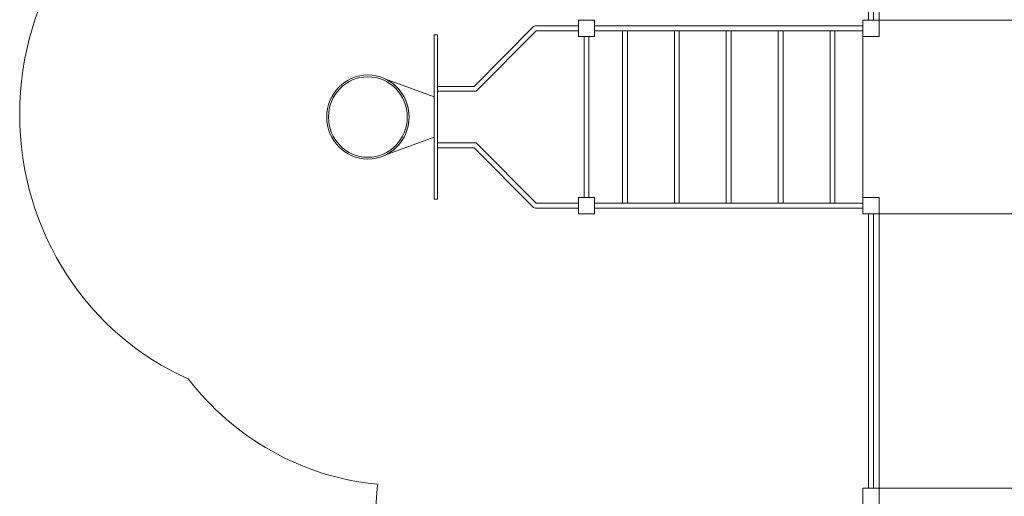
# Model space of a CAD drawing. Units: centimetres. Extents: x -41.3 to -24.9, y 13.6 to 29.2.
# Drawn here: x -41.3 to -35.9, y 19.6 to 22.2 of the extents above; entities that cross this region are included whole.
import ezdxf

# ---------------------------------------------------------------- set-up
doc = ezdxf.new("R2010")
doc.units = ezdxf.units.CM
doc.header["$MEASUREMENT"] = 0
doc.layers.add('Layer 1', color=7, linetype='Continuous')

msp = doc.modelspace()

# ---------------------------------------------------------------- linework, layer by layer
at = {"layer": 'Layer 1', "color": 242, "lineweight": 9}
msp.add_open_spline([(-34.61355, 15.99556), (-34.62857, 15.99509), (-34.64364, 15.99486), (-34.65877, 15.99486), (-34.65877, 15.99486), (-34.74425, 15.99486), (-34.82804, 16.00237), (-34.9096, 16.0167), (-34.9096, 16.0167), (-34.9096, 16.0167), (-34.9096, 15.78961), (-34.9096, 15.78961), (-34.9096, 15.78961), (-34.9096, 15.23579), (-35.36273, 14.78264), (-35.91657, 14.78264), (-35.91657, 14.78264), (-35.91657, 14.78264), (-36.46771, 14.78264), (-36.46771, 14.78264), (-36.46771, 14.78264), (-37.02155, 14.78264), (-37.47467, 15.23578), (-37.47467, 15.78961), (-37.47467, 15.78961), (-37.47467, 15.78961), (-37.47467, 16.8425), (-37.47467, 16.8425), (-37.47467, 16.8425), (-37.47467, 16.88384), (-37.4721, 16.9246), (-37.46719, 16.96467), (-37.46719, 16.96467), (-37.46719, 16.96467), (-37.56022, 16.96467), (-37.56022, 16.96467), (-37.56022, 16.96467), (-37.56022, 16.96467), (-37.82314, 16.96467), (-37.82314, 16.96467), (-37.82314, 16.96467), (-37.82314, 16.96467), (-37.89804, 16.96467), (-37.89804, 16.96467), (-37.89804, 16.96467), (-38.70966, 16.98525), (-39.36179, 17.67717), (-39.36179, 18.52743), (-39.36179, 18.52743), (-39.36179, 18.84202), (-39.36179, 19.12994), (-39.36179, 19.44453), (-39.36179, 19.44453), (-39.36179, 19.51074), (-39.3578, 19.57592), (-39.35012, 19.63995), (-39.35012, 19.63995), (-39.76663, 19.67824), (-40.13428, 19.89376), (-40.38317, 20.21361), (-40.38317, 20.21361), (-40.92175, 20.45101), (-41.29974, 21.00658), (-41.29974, 21.65391), (-41.29974, 21.65391), (-41.29974, 22.30053), (-40.92257, 22.85553), (-40.38495, 23.09337), (-40.38495, 23.09337), (-40.13805, 23.41758), (-39.7703, 23.63737), (-39.35265, 23.67889), (-39.35265, 23.67889), (-39.35503, 23.71484), (-39.35628, 23.75115), (-39.35628, 23.78771), (-39.35628, 23.78771), (-39.35628, 24.16377), (-39.35628, 24.49494), (-39.35628, 24.87098), (-39.35628, 24.87098), (-39.35628, 25.73421), (-38.68413, 26.43424), (-37.85531, 26.43424), (-37.85531, 26.43424), (-37.7543, 26.43424), (-37.65565, 26.42374), (-37.56022, 26.40392), (-37.56022, 26.40392), (-37.56022, 26.40392), (-37.56022, 26.43424), (-37.56022, 26.43424), (-37.56022, 26.43424), (-37.56022, 26.43424), (-37.47468, 26.43424), (-37.47468, 26.43424), (-37.47468, 26.43424), (-37.47468, 26.43424), (-37.47468, 27.48713), (-37.47468, 27.48713), (-37.47468, 27.48713), (-37.47468, 28.04096), (-37.02156, 28.4941), (-36.46772, 28.4941), (-36.46772, 28.4941), (-36.46772, 28.4941), (-35.91658, 28.4941), (-35.91658, 28.4941), (-35.91658, 28.4941), (-35.36274, 28.4941), (-34.90961, 28.04095), (-34.90961, 27.48713), (-34.90961, 27.48713), (-34.90961, 27.48713), (-34.90961, 27.04773), (-34.90961, 27.04773), (-34.90961, 27.04773), (-34.90961, 27.04773), (-34.19048, 27.04773), (-34.19048, 27.04773), (-34.19048, 27.04773), (-34.19048, 27.04773), (-34.19048, 27.25321), (-34.19048, 27.25321), (-34.19048, 27.25321), (-34.18857, 27.25958), (-34.18661, 27.26593), (-34.18463, 27.27227), (-34.18463, 27.27227), (-34.12369, 28.32757), (-33.24873, 29.1646), (-32.17815, 29.1646), (-32.17815, 29.1646), (-31.15992, 29.1646), (-30.31866, 28.40743), (-30.18638, 27.42544), (-30.18638, 27.42544), (-30.10251, 27.23054), (-30.05583, 27.01451), (-30.05583, 26.78713), (-30.05583, 26.78713), (-30.05583, 26.58076), (-30.09431, 26.38373), (-30.16411, 26.20337), (-30.16411, 26.20337), (-29.6457, 25.95704), (-29.28524, 25.41253), (-29.28524, 24.78043), (-29.28524, 24.78043), (-29.28524, 24.46584), (-29.28524, 24.17792), (-29.28524, 23.86333), (-29.28524, 23.86333), (-29.28524, 23.53723), (-29.38123, 23.23444), (-29.54528, 22.98386), (-29.54528, 22.98386), (-29.54528, 22.98386), (-29.54528, 22.9209), (-29.54528, 22.9209), (-29.54528, 22.9209), (-29.54528, 22.9209), (-26.97314, 22.9209), (-26.97314, 22.9209), (-26.97314, 22.9209), (-26.97314, 22.9209), (-26.38391, 22.9209), (-26.38391, 22.9209), (-26.38391, 22.9209), (-26.38391, 22.9209), (-25.92025, 22.9209), (-25.92025, 22.9209), (-25.92025, 22.9209), (-25.36642, 22.9209), (-24.91328, 22.46778), (-24.91328, 21.91394), (-24.91328, 21.91394), (-24.91328, 21.91394), (-24.91328, 21.3628), (-24.91328, 21.3628), (-24.91328, 21.3628), (-24.91328, 20.80896), (-25.36643, 20.35583), (-25.92025, 20.35583), (-25.92025, 20.35583), (-25.92025, 20.35583), (-26.38391, 20.35583), (-26.38391, 20.35583), (-26.38391, 20.35583), (-26.38391, 20.35583), (-26.97314, 20.35583), (-26.97314, 20.35583), (-26.97314, 20.35583), (-26.97314, 20.35583), (-29.54954, 20.35583), (-29.54954, 20.35583), (-29.54954, 20.35583), (-29.54954, 20.35583), (-29.54954, 20.33675), (-29.54954, 20.33675), (-29.54954, 20.33675), (-29.37949, 20.08333), (-29.27963, 19.77507), (-29.27963, 19.4425), (-29.27963, 19.4425), (-29.27963, 19.13826), (-29.29238, 18.88032), (-29.28569, 18.57415), (-29.28569, 18.57415), (-28.93738, 18.28785), (-28.71372, 17.84429), (-28.71372, 17.34641), (-28.71372, 17.34641), (-28.71372, 16.99109), (-28.82766, 16.66347), (-29.01951, 16.40094), (-29.01951, 16.40094), (-29.06462, 15.7339), (-29.41965, 15.15189), (-29.94182, 14.79779), (-29.94182, 14.79779), (-30.23101, 14.24876), (-30.76675, 13.84984), (-31.40187, 13.74847), (-31.40187, 13.74847), (-31.6559, 13.63245), (-31.93828, 13.56774), (-32.23581, 13.56774), (-32.23581, 13.56774), (-32.55417, 13.56774), (-32.85517, 13.64187), (-33.12269, 13.77363), (-33.12269, 13.77363), (-33.99069, 13.99602), (-34.63232, 14.78349), (-34.63232, 15.72083), (-34.63232, 15.72083), (-34.63232, 15.81404), (-34.62584, 15.90572), (-34.61355, 15.99556)], degree=3, knots=[0, 0, 0, 0, 0.0163934, 0.0163934, 0.0163934, 0.0163934, 0.0327869, 0.0327869, 0.0327869, 0.0327869, 0.0491803, 0.0491803, 0.0491803, 0.0491803, 0.0655738, 0.0655738, 0.0655738, 0.0655738, 0.0819672, 0.0819672, 0.0819672, 0.0819672, 0.0983607, 0.0983607, 0.0983607, 0.0983607, 0.1147541, 0.1147541, 0.1147541, 0.1147541, 0.1311475, 0.1311475, 0.1311475, 0.1311475, 0.147541, 0.147541, 0.147541, 0.147541, 0.1639344, 0.1639344, 0.1639344, 0.1639344, 0.1803279, 0.1803279, 0.1803279, 0.1803279, 0.1967213, 0.1967213, 0.1967213, 0.1967213, 0.2131148, 0.2131148, 0.2131148, 0.2131148, 0.2295082, 0.2295082, 0.2295082, 0.2295082, 0.2459016, 0.2459016, 0.2459016, 0.2459016, 0.2622951, 0.2622951, 0.2622951, 0.2622951, 0.2786885, 0.2786885, 0.2786885, 0.2786885, 0.295082, 0.295082, 0.295082, 0.295082, 0.3114754, 0.3114754, 0.3114754, 0.3114754, 0.3278689, 0.3278689, 0.3278689, 0.3278689, 0.3442623, 0.3442623, 0.3442623, 0.3442623, 0.3606557, 0.3606557, 0.3606557, 0.3606557, 0.3770492, 0.3770492, 0.3770492, 0.3770492, 0.3934426, 0.3934426, 0.3934426, 0.3934426, 0.4098361, 0.4098361, 0.4098361, 0.4098361, 0.4262295, 0.4262295, 0.4262295, 0.4262295, 0.442623, 0.442623, 0.442623, 0.442623, 0.4590164, 0.4590164, 0.4590164, 0.4590164, 0.4754098, 0.4754098, 0.4754098, 0.4754098, 0.4918033, 0.4918033, 0.4918033, 0.4918033, 0.5081967, 0.5081967, 0.5081967, 0.5081967, 0.5245902, 0.5245902, 0.5245902, 0.5245902, 0.5409836, 0.5409836, 0.5409836, 0.5409836, 0.557377, 0.557377, 0.557377, 0.557377, 0.5737705, 0.5737705, 0.5737705, 0.5737705, 0.5901639, 0.5901639, 0.5901639, 0.5901639, 0.6065574, 0.6065574, 0.6065574, 0.6065574, 0.6229508, 0.6229508, 0.6229508, 0.6229508, 0.6393443, 0.6393443, 0.6393443, 0.6393443, 0.6557377, 0.6557377, 0.6557377, 0.6557377, 0.6721311, 0.6721311, 0.6721311, 0.6721311, 0.6885246, 0.6885246, 0.6885246, 0.6885246, 0.704918, 0.704918, 0.704918, 0.704918, 0.7213115, 0.7213115, 0.7213115, 0.7213115, 0.7377049, 0.7377049, 0.7377049, 0.7377049, 0.7540984, 0.7540984, 0.7540984, 0.7540984, 0.7704918, 0.7704918, 0.7704918, 0.7704918, 0.7868852, 0.7868852, 0.7868852, 0.7868852, 0.8032787, 0.8032787, 0.8032787, 0.8032787, 0.8196721, 0.8196721, 0.8196721, 0.8196721, 0.8360656, 0.8360656, 0.8360656, 0.8360656, 0.852459, 0.852459, 0.852459, 0.852459, 0.8688525, 0.8688525, 0.8688525, 0.8688525, 0.8852459, 0.8852459, 0.8852459, 0.8852459, 0.9016393, 0.9016393, 0.9016393, 0.9016393, 0.9180328, 0.9180328, 0.9180328, 0.9180328, 0.9344262, 0.9344262, 0.9344262, 0.9344262, 0.9508197, 0.9508197, 0.9508197, 0.9508197, 0.9672131, 0.9672131, 0.9672131, 0.9672131, 1, 1, 1, 1], dxfattribs=at)
at = {"layer": 'Layer 1', "color": 7, "lineweight": 9}
for points, knots in [([(-36.67782, 22.16557), (-36.67782, 22.16557), (-36.65152, 22.16557), (-36.65152, 22.16557), (-36.65152, 22.16557), (-36.65152, 22.16557), (-36.65152, 23.65765), (-36.65152, 23.65765), (-36.65152, 23.65765), (-36.65152, 23.65765), (-36.67782, 23.65765), (-36.67782, 23.65765), (-36.67782, 23.65765), (-36.67782, 23.65765), (-36.67782, 22.16557), (-36.67782, 22.16557)], [0, 0, 0, 0, 0.2, 0.2, 0.2, 0.2, 0.4, 0.4, 0.4, 0.4, 0.6, 0.6, 0.6, 0.6, 1, 1, 1, 1]), ([(-35.76347, 22.16557), (-35.76347, 22.16557), (-36.62083, 22.16557), (-36.62083, 22.16557), (-36.62083, 22.16557), (-36.62083, 22.16557), (-36.62083, 23.65765), (-36.62083, 23.65765), (-36.62083, 23.65765), (-36.62083, 23.65765), (-35.76347, 23.65765), (-35.76347, 23.65765), (-35.76347, 23.65765), (-35.76347, 23.65765), (-35.76347, 22.16557), (-35.76347, 22.16557)], [0, 0, 0, 0, 0.2, 0.2, 0.2, 0.2, 0.4, 0.4, 0.4, 0.4, 0.6, 0.6, 0.6, 0.6, 1, 1, 1, 1]), ([(-38.2576, 22.07604), (-38.2576, 22.07604), (-38.2576, 22.16557), (-38.2576, 22.16557), (-38.2576, 22.16557), (-38.2576, 22.16557), (-38.16992, 22.16557), (-38.16992, 22.16557), (-38.16992, 22.16557), (-38.16992, 22.16557), (-38.16992, 22.07604), (-38.16992, 22.07604), (-38.16992, 22.07604), (-38.16992, 22.07604), (-38.2576, 22.07604), (-38.2576, 22.07604)], [0, 0, 0, 0, 0.2, 0.2, 0.2, 0.2, 0.4, 0.4, 0.4, 0.4, 0.6, 0.6, 0.6, 0.6, 1, 1, 1, 1]), ([(-36.70851, 22.16557), (-36.70851, 22.16557), (-35.67579, 22.16557), (-35.67579, 22.16557), (-35.67579, 22.16557), (-35.67579, 22.16557), (-35.67579, 21.11116), (-35.67579, 21.11116), (-35.67579, 21.11116), (-35.67579, 21.11116), (-36.70851, 21.11116), (-36.70851, 21.11116), (-36.70851, 21.11116), (-36.70851, 21.11116), (-36.70851, 22.16557), (-36.70851, 22.16557)], [0, 0, 0, 0, 0.2, 0.2, 0.2, 0.2, 0.4, 0.4, 0.4, 0.4, 0.6, 0.6, 0.6, 0.6, 1, 1, 1, 1]), ([(-36.70851, 22.16557), (-36.70851, 22.16557), (-36.62083, 22.16557), (-36.62083, 22.16557), (-36.62083, 22.16557), (-36.62083, 22.16557), (-36.62083, 22.07604), (-36.62083, 22.07604), (-36.62083, 22.07604), (-36.62083, 22.07604), (-36.70851, 22.07604), (-36.70851, 22.07604), (-36.70851, 22.07604), (-36.70851, 22.07604), (-36.70851, 22.16557), (-36.70851, 22.16557)], [0, 0, 0, 0, 0.2, 0.2, 0.2, 0.2, 0.4, 0.4, 0.4, 0.4, 0.6, 0.6, 0.6, 0.6, 1, 1, 1, 1]), ([(-38.2576, 22.13419), (-38.2576, 22.13419), (-38.49303, 22.13419), (-38.49303, 22.13419), (-38.49303, 22.13419), (-38.4966, 22.13419), (-38.49983, 22.1327), (-38.50219, 22.13033), (-38.50219, 22.13033), (-38.50219, 22.13033), (-38.50222, 22.13036), (-38.50222, 22.13036), (-38.50222, 22.13036), (-38.50222, 22.13036), (-38.8254, 21.80521), (-38.8254, 21.80521), (-38.8254, 21.80521), (-38.8254, 21.80521), (-39.02248, 21.80521), (-39.02248, 21.80521), (-39.02248, 21.80521), (-39.02303, 21.80521), (-39.02355, 21.80516), (-39.02407, 21.80509), (-39.02407, 21.80509), (-39.02407, 21.80509), (-39.02407, 21.77843), (-39.02407, 21.77843), (-39.02407, 21.77843), (-39.02355, 21.77836), (-39.02303, 21.77835), (-39.02248, 21.77835), (-39.02248, 21.77835), (-39.02248, 21.77835), (-38.82006, 21.77835), (-38.82006, 21.77835), (-38.82006, 21.77835), (-38.82006, 21.77835), (-38.82006, 21.77838), (-38.82006, 21.77838), (-38.82006, 21.77838), (-38.81673, 21.77837), (-38.81342, 21.77967), (-38.81086, 21.78223), (-38.81086, 21.78223), (-38.81086, 21.78223), (-38.48764, 22.10743), (-38.48764, 22.10743), (-38.48764, 22.10743), (-38.48764, 22.10743), (-38.2576, 22.10743), (-38.2576, 22.10743), (-38.2576, 22.10743), (-38.2576, 22.10743), (-38.2576, 22.13419), (-38.2576, 22.13419)], [0, 0, 0, 0, 0.0666667, 0.0666667, 0.0666667, 0.0666667, 0.1333333, 0.1333333, 0.1333333, 0.1333333, 0.2, 0.2, 0.2, 0.2, 0.2666667, 0.2666667, 0.2666667, 0.2666667, 0.3333333, 0.3333333, 0.3333333, 0.3333333, 0.4, 0.4, 0.4, 0.4, 0.4666667, 0.4666667, 0.4666667, 0.4666667, 0.5333333, 0.5333333, 0.5333333, 0.5333333, 0.6, 0.6, 0.6, 0.6, 0.6666667, 0.6666667, 0.6666667, 0.6666667, 0.7333333, 0.7333333, 0.7333333, 0.7333333, 0.8, 0.8, 0.8, 0.8, 0.8666667, 0.8666667, 0.8666667, 0.8666667, 1, 1, 1, 1]), ([(-36.70851, 22.10738), (-36.70851, 22.10738), (-36.70851, 22.13424), (-36.70851, 22.13424), (-36.70851, 22.13424), (-36.70851, 22.13424), (-38.16992, 22.13424), (-38.16992, 22.13424), (-38.16992, 22.13424), (-38.16992, 22.13424), (-38.16992, 22.10738), (-38.16992, 22.10738), (-38.16992, 22.10738), (-38.16992, 22.10738), (-36.70851, 22.10738), (-36.70851, 22.10738)], [0, 0, 0, 0, 0.2, 0.2, 0.2, 0.2, 0.4, 0.4, 0.4, 0.4, 0.6, 0.6, 0.6, 0.6, 1, 1, 1, 1]), ([(-38.01745, 21.16935), (-38.01745, 21.16935), (-37.99114, 21.16935), (-37.99114, 21.16935), (-37.99114, 21.16935), (-37.99114, 21.16935), (-37.99114, 22.10738), (-37.99114, 22.10738), (-37.99114, 22.10738), (-37.99114, 22.10738), (-38.01745, 22.10738), (-38.01745, 22.10738), (-38.01745, 22.10738), (-38.01745, 22.10738), (-38.01745, 21.16935), (-38.01745, 21.16935)], [0, 0, 0, 0, 0.2, 0.2, 0.2, 0.2, 0.4, 0.4, 0.4, 0.4, 0.6, 0.6, 0.6, 0.6, 1, 1, 1, 1]), ([(-37.73491, 21.16935), (-37.73491, 21.16935), (-37.7086, 21.16935), (-37.7086, 21.16935), (-37.7086, 21.16935), (-37.7086, 21.16935), (-37.7086, 22.10738), (-37.7086, 22.10738), (-37.7086, 22.10738), (-37.7086, 22.10738), (-37.73491, 22.10738), (-37.73491, 22.10738), (-37.73491, 22.10738), (-37.73491, 22.10738), (-37.73491, 21.16935), (-37.73491, 21.16935)], [0, 0, 0, 0, 0.2, 0.2, 0.2, 0.2, 0.4, 0.4, 0.4, 0.4, 0.6, 0.6, 0.6, 0.6, 1, 1, 1, 1]), ([(-37.45237, 21.16935), (-37.45237, 21.16935), (-37.42606, 21.16935), (-37.42606, 21.16935), (-37.42606, 21.16935), (-37.42606, 21.16935), (-37.42606, 22.10738), (-37.42606, 22.10738), (-37.42606, 22.10738), (-37.42606, 22.10738), (-37.45237, 22.10738), (-37.45237, 22.10738), (-37.45237, 22.10738), (-37.45237, 22.10738), (-37.45237, 21.16935), (-37.45237, 21.16935)], [0, 0, 0, 0, 0.2, 0.2, 0.2, 0.2, 0.4, 0.4, 0.4, 0.4, 0.6, 0.6, 0.6, 0.6, 1, 1, 1, 1]), ([(-37.16983, 21.16935), (-37.16983, 21.16935), (-37.14352, 21.16935), (-37.14352, 21.16935), (-37.14352, 21.16935), (-37.14352, 21.16935), (-37.14352, 22.10738), (-37.14352, 22.10738), (-37.14352, 22.10738), (-37.14352, 22.10738), (-37.16983, 22.10738), (-37.16983, 22.10738), (-37.16983, 22.10738), (-37.16983, 22.10738), (-37.16983, 21.16935), (-37.16983, 21.16935)], [0, 0, 0, 0, 0.2, 0.2, 0.2, 0.2, 0.4, 0.4, 0.4, 0.4, 0.6, 0.6, 0.6, 0.6, 1, 1, 1, 1]), ([(-36.88729, 21.16935), (-36.88729, 21.16935), (-36.86099, 21.16935), (-36.86099, 21.16935), (-36.86099, 21.16935), (-36.86099, 21.16935), (-36.86099, 22.10738), (-36.86099, 22.10738), (-36.86099, 22.10738), (-36.86099, 22.10738), (-36.88729, 22.10738), (-36.88729, 22.10738), (-36.88729, 22.10738), (-36.88729, 22.10738), (-36.88729, 21.16935), (-36.88729, 21.16935)], [0, 0, 0, 0, 0.2, 0.2, 0.2, 0.2, 0.4, 0.4, 0.4, 0.4, 0.6, 0.6, 0.6, 0.6, 1, 1, 1, 1]), ([(-39.04356, 22.08597), (-39.04356, 22.08597), (-39.04356, 21.19072), (-39.04356, 21.19072), (-39.04356, 21.19072), (-39.04356, 21.19072), (-39.02407, 21.19072), (-39.02407, 21.19072), (-39.02407, 21.19072), (-39.02407, 21.19072), (-39.02407, 22.08597), (-39.02407, 22.08597), (-39.02407, 22.08597), (-39.02407, 22.08597), (-39.04356, 22.08597), (-39.04356, 22.08597)], [0, 0, 0, 0, 0.2, 0.2, 0.2, 0.2, 0.4, 0.4, 0.4, 0.4, 0.6, 0.6, 0.6, 0.6, 1, 1, 1, 1]), ([(-38.22691, 21.20069), (-38.22691, 21.20069), (-38.20061, 21.20069), (-38.20061, 21.20069), (-38.20061, 21.20069), (-38.20061, 21.20069), (-38.20061, 22.07604), (-38.20061, 22.07604), (-38.20061, 22.07604), (-38.20061, 22.07604), (-38.22691, 22.07604), (-38.22691, 22.07604), (-38.22691, 22.07604), (-38.22691, 22.07604), (-38.22691, 21.20069), (-38.22691, 21.20069)], [0, 0, 0, 0, 0.2, 0.2, 0.2, 0.2, 0.4, 0.4, 0.4, 0.4, 0.6, 0.6, 0.6, 0.6, 1, 1, 1, 1]), ([(-39.62812, 21.63835), (-39.62812, 21.51202), (-39.52777, 21.40956), (-39.40404, 21.40956), (-39.40404, 21.40956), (-39.28031, 21.40956), (-39.17996, 21.51202), (-39.17996, 21.63835), (-39.17996, 21.63835), (-39.17996, 21.76468), (-39.28031, 21.86713), (-39.40404, 21.86713), (-39.40404, 21.86713), (-39.52777, 21.86713), (-39.62812, 21.76468), (-39.62812, 21.63835)], [0, 0, 0, 0, 0.2, 0.2, 0.2, 0.2, 0.4, 0.4, 0.4, 0.4, 0.6, 0.6, 0.6, 0.6, 1, 1, 1, 1]), ([(-39.61838, 21.63835), (-39.61838, 21.51751), (-39.52239, 21.41951), (-39.40404, 21.41951), (-39.40404, 21.41951), (-39.28568, 21.41951), (-39.1897, 21.51751), (-39.1897, 21.63835), (-39.1897, 21.63835), (-39.1897, 21.75919), (-39.28568, 21.85719), (-39.40404, 21.85719), (-39.40404, 21.85719), (-39.52239, 21.85719), (-39.61838, 21.75919), (-39.61838, 21.63835)], [0, 0, 0, 0, 0.2, 0.2, 0.2, 0.2, 0.4, 0.4, 0.4, 0.4, 0.6, 0.6, 0.6, 0.6, 1, 1, 1, 1]), ([(-39.31158, 21.42992), (-39.31158, 21.42992), (-39.04356, 21.52939), (-39.04356, 21.52939), (-39.04356, 21.52939), (-39.04356, 21.52939), (-39.04356, 21.74731), (-39.04356, 21.74731), (-39.04356, 21.74731), (-39.04356, 21.74731), (-39.31158, 21.84678), (-39.31158, 21.84678), (-39.31158, 21.84678), (-39.23397, 21.81082), (-39.17996, 21.73101), (-39.17996, 21.63835), (-39.17996, 21.63835), (-39.17996, 21.54568), (-39.23397, 21.46588), (-39.31158, 21.42992)], [0, 0, 0, 0, 0.1666667, 0.1666667, 0.1666667, 0.1666667, 0.3333333, 0.3333333, 0.3333333, 0.3333333, 0.5, 0.5, 0.5, 0.5, 0.6666667, 0.6666667, 0.6666667, 0.6666667, 1, 1, 1, 1]), ([(-39.02248, 21.49838), (-39.02303, 21.49838), (-39.02355, 21.49837), (-39.02407, 21.4983), (-39.02407, 21.4983), (-39.02407, 21.4983), (-39.02407, 21.47164), (-39.02407, 21.47164), (-39.02407, 21.47164), (-39.02355, 21.47157), (-39.02303, 21.47152), (-39.02248, 21.47152), (-39.02248, 21.47152), (-39.02248, 21.47152), (-38.8254, 21.47152), (-38.8254, 21.47152), (-38.8254, 21.47152), (-38.8254, 21.47152), (-38.50222, 21.14638), (-38.50222, 21.14638), (-38.50222, 21.14638), (-38.49944, 21.14358), (-38.49573, 21.1423), (-38.49211, 21.14255), (-38.49211, 21.14255), (-38.49211, 21.14255), (-38.2576, 21.14255), (-38.2576, 21.14255), (-38.2576, 21.14255), (-38.2576, 21.14255), (-38.2576, 21.1693), (-38.2576, 21.1693), (-38.2576, 21.1693), (-38.2576, 21.1693), (-38.48764, 21.1693), (-38.48764, 21.1693), (-38.48764, 21.1693), (-38.48764, 21.1693), (-38.81025, 21.49388), (-38.81025, 21.49388), (-38.81025, 21.49388), (-38.81266, 21.49663), (-38.81617, 21.49838), (-38.82006, 21.49838), (-38.82006, 21.49838), (-38.82006, 21.49838), (-39.02248, 21.49838), (-39.02248, 21.49838)], [0, 0, 0, 0, 0.0769231, 0.0769231, 0.0769231, 0.0769231, 0.1538462, 0.1538462, 0.1538462, 0.1538462, 0.2307692, 0.2307692, 0.2307692, 0.2307692, 0.3076923, 0.3076923, 0.3076923, 0.3076923, 0.3846154, 0.3846154, 0.3846154, 0.3846154, 0.4615385, 0.4615385, 0.4615385, 0.4615385, 0.5384615, 0.5384615, 0.5384615, 0.5384615, 0.6153846, 0.6153846, 0.6153846, 0.6153846, 0.6923077, 0.6923077, 0.6923077, 0.6923077, 0.7692308, 0.7692308, 0.7692308, 0.7692308, 0.8461538, 0.8461538, 0.8461538, 0.8461538, 1, 1, 1, 1]), ([(-38.2576, 21.11116), (-38.2576, 21.11116), (-38.2576, 21.20069), (-38.2576, 21.20069), (-38.2576, 21.20069), (-38.2576, 21.20069), (-38.16992, 21.20069), (-38.16992, 21.20069), (-38.16992, 21.20069), (-38.16992, 21.20069), (-38.16992, 21.11116), (-38.16992, 21.11116), (-38.16992, 21.11116), (-38.16992, 21.11116), (-38.2576, 21.11116), (-38.2576, 21.11116)], [0, 0, 0, 0, 0.2, 0.2, 0.2, 0.2, 0.4, 0.4, 0.4, 0.4, 0.6, 0.6, 0.6, 0.6, 1, 1, 1, 1]), ([(-36.70851, 21.20069), (-36.70851, 21.20069), (-36.62083, 21.20069), (-36.62083, 21.20069), (-36.62083, 21.20069), (-36.62083, 21.20069), (-36.62083, 21.11116), (-36.62083, 21.11116), (-36.62083, 21.11116), (-36.62083, 21.11116), (-36.70851, 21.11116), (-36.70851, 21.11116), (-36.70851, 21.11116), (-36.70851, 21.11116), (-36.70851, 21.20069), (-36.70851, 21.20069)], [0, 0, 0, 0, 0.2, 0.2, 0.2, 0.2, 0.4, 0.4, 0.4, 0.4, 0.6, 0.6, 0.6, 0.6, 1, 1, 1, 1]), ([(-36.70851, 21.1425), (-36.70851, 21.1425), (-36.70851, 21.16935), (-36.70851, 21.16935), (-36.70851, 21.16935), (-36.70851, 21.16935), (-38.16992, 21.16935), (-38.16992, 21.16935), (-38.16992, 21.16935), (-38.16992, 21.16935), (-38.16992, 21.1425), (-38.16992, 21.1425), (-38.16992, 21.1425), (-38.16992, 21.1425), (-36.70851, 21.1425), (-36.70851, 21.1425)], [0, 0, 0, 0, 0.2, 0.2, 0.2, 0.2, 0.4, 0.4, 0.4, 0.4, 0.6, 0.6, 0.6, 0.6, 1, 1, 1, 1]), ([(-36.67782, 21.11116), (-36.67782, 21.11116), (-36.65152, 21.11116), (-36.65152, 21.11116), (-36.65152, 21.11116), (-36.65152, 21.11116), (-36.65152, 19.61908), (-36.65152, 19.61908), (-36.65152, 19.61908), (-36.65152, 19.61908), (-36.67782, 19.61908), (-36.67782, 19.61908), (-36.67782, 19.61908), (-36.67782, 19.61908), (-36.67782, 21.11116), (-36.67782, 21.11116)], [0, 0, 0, 0, 0.2, 0.2, 0.2, 0.2, 0.4, 0.4, 0.4, 0.4, 0.6, 0.6, 0.6, 0.6, 1, 1, 1, 1]), ([(-35.76347, 21.11116), (-35.76347, 21.11116), (-36.62083, 21.11116), (-36.62083, 21.11116), (-36.62083, 21.11116), (-36.62083, 21.11116), (-36.62083, 19.61908), (-36.62083, 19.61908), (-36.62083, 19.61908), (-36.62083, 19.61908), (-35.76347, 19.61908), (-35.76347, 19.61908), (-35.76347, 19.61908), (-35.76347, 19.61908), (-35.76347, 21.11116), (-35.76347, 21.11116)], [0, 0, 0, 0, 0.2, 0.2, 0.2, 0.2, 0.4, 0.4, 0.4, 0.4, 0.6, 0.6, 0.6, 0.6, 1, 1, 1, 1]), ([(-36.70851, 19.61908), (-36.70851, 19.61908), (-35.67579, 19.61908), (-35.67579, 19.61908), (-35.67579, 19.61908), (-35.67579, 19.61908), (-35.67579, 18.56467), (-35.67579, 18.56467), (-35.67579, 18.56467), (-35.67579, 18.56467), (-36.70851, 18.56467), (-36.70851, 18.56467), (-36.70851, 18.56467), (-36.70851, 18.56467), (-36.70851, 19.61908), (-36.70851, 19.61908)], [0, 0, 0, 0, 0.2, 0.2, 0.2, 0.2, 0.4, 0.4, 0.4, 0.4, 0.6, 0.6, 0.6, 0.6, 1, 1, 1, 1]), ([(-36.70851, 19.61908), (-36.70851, 19.61908), (-36.62083, 19.61908), (-36.62083, 19.61908), (-36.62083, 19.61908), (-36.62083, 19.61908), (-36.62083, 19.52955), (-36.62083, 19.52955), (-36.62083, 19.52955), (-36.62083, 19.52955), (-36.70851, 19.52955), (-36.70851, 19.52955), (-36.70851, 19.52955), (-36.70851, 19.52955), (-36.70851, 19.61908), (-36.70851, 19.61908)], [0, 0, 0, 0, 0.2, 0.2, 0.2, 0.2, 0.4, 0.4, 0.4, 0.4, 0.6, 0.6, 0.6, 0.6, 1, 1, 1, 1])]:
    msp.add_open_spline(points, degree=3, knots=knots, dxfattribs=at)

doc.saveas('drawing.dxf')
